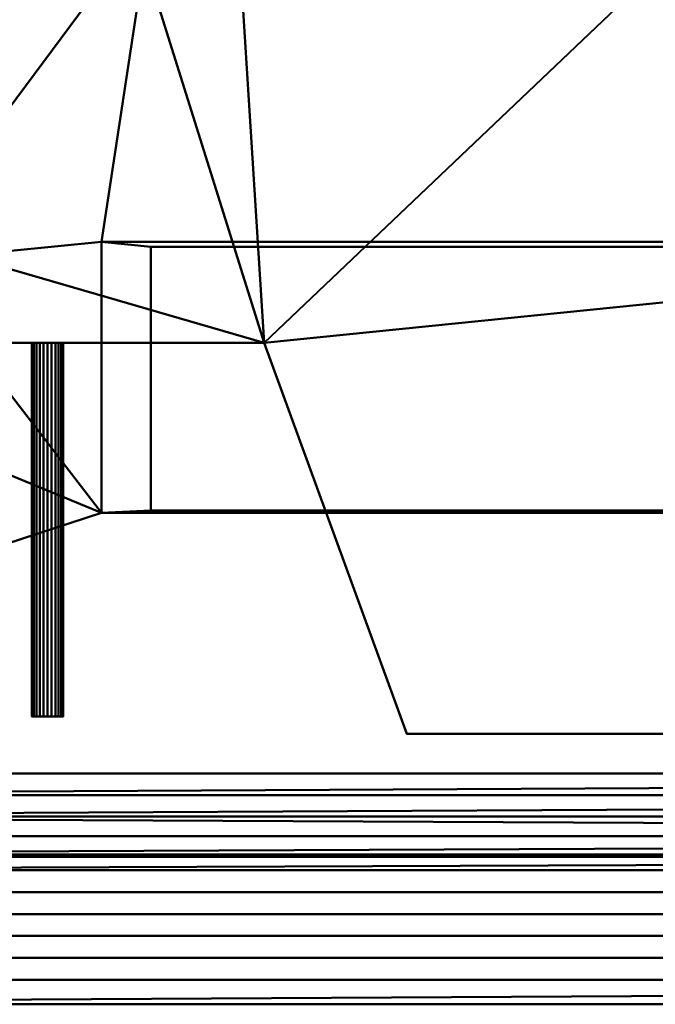
# Model space of a CAD drawing. Units: millimetres. Extents: x -475 to 475, y -475 to 475.
# Drawn here: x -277 to -148, y -475 to -275 of the extents above; entities that cross this region are included whole.
import ezdxf

# ---------------------------------------------------------------- set-up
doc = ezdxf.new("R2010")
doc.units = ezdxf.units.MM
doc.layers.add('G-IMPT', color=8, linetype='Continuous', lineweight=30)
doc.layers.add('M-EQPM', color=50, linetype='Continuous', lineweight=30)

# ---------------------------------------------------------------- blocks, each defined once
blk = doc.blocks.new('External PLFY - External PLFY-13853-_3D_')
at = {"layer": 'M-EQPM', "lineweight": 40}
mesh = blk.add_polyface(dxfattribs=at)
corners = [(-267.5, 427.5, 258), (-412.5, 282.5, 258), (-412.5, -279.5, 258), (-403.93, -279.5, 258), (-343.93, -333, 258), (-219.5, -333, 258), (-190.5, -412.5, 258), (282.5, -412.5, 258), (427.5, -267.5, 258), (427.5, 282.5, 258), (282.5, 427.5, 258)]
mesh.append_faces([[corners[k] for k in face] for face in [(5, 0, 1, 3)]], dxfattribs={"vtx0": -1, "vtx2": -1, "vtx3": -1})
mesh.append_faces([[corners[k] for k in face] for face in [(2, 3, 1)]], dxfattribs={"vtx1": -1})
mesh.append_faces([[corners[k] for k in face] for face in [(10, 0, 5, 9), (8, 9, 5)]], dxfattribs={"vtx1": -1, "vtx2": -1})
mesh.append_faces([[corners[k] for k in face] for face in [(3, 4, 5)]], dxfattribs={"vtx2": -1})
mesh.append_faces([[corners[k] for k in face] for face in [(5, 6, 7, 8)]], dxfattribs={"vtx3": -1})
mesh = blk.add_polyface(dxfattribs=at)
corners = [(-267.5, 427.5), (282.5, 427.5), (427.5, 282.5), (427.5, -267.5), (282.5, -412.5), (-190.5, -412.5), (-219.5, -333), (-343.93, -333), (-403.93, -279.5), (-412.5, -279.5), (-412.5, 282.5)]
mesh.append_faces([[corners[k] for k in face] for face in [(6, 2, 3), (6, 10, 0)]], dxfattribs={"vtx0": -1, "vtx2": -1})
mesh.append_faces([[corners[k] for k in face] for face in [(6, 0, 1, 2)]], dxfattribs={"vtx0": -1, "vtx3": -1})
mesh.append_faces([[corners[k] for k in face] for face in [(8, 9, 10), (4, 5, 6, 3)]], dxfattribs={"vtx2": -1})
mesh.append_faces([[corners[k] for k in face] for face in [(6, 7, 8, 10)]], dxfattribs={"vtx2": -1, "vtx3": -1})
mesh = blk.add_polyface(dxfattribs=at)
corners = [(-343.93, -333, 258), (-343.93, -333), (-219.5, -333), (-219.5, -333, 258)]
mesh.append_faces([[corners[k] for k in face] for face in [(0, 1, 2, 3)]])
mesh = blk.add_polyface(dxfattribs=at)
corners = [(-219.5, -333, 258), (-219.5, -333), (-190.5, -412.5), (-190.5, -412.5, 258)]
mesh.append_faces([[corners[k] for k in face] for face in [(0, 1, 2, 3)]])
mesh = blk.add_polyface(dxfattribs=at)
corners = [(-190.5, -412.5, 258), (-190.5, -412.5), (282.5, -412.5), (282.5, -412.5, 258)]
mesh.append_faces([[corners[k] for k in face] for face in [(0, 1, 2, 3)]])
blk = doc.blocks.new('prt0001_sat-14862-_3D_')
at = {"layer": 'G-IMPT', "lineweight": 40}
mesh = blk.add_polyface(dxfattribs=at)
corners = [(-475, 445), (-475, -445), (-470.98, -460), (-460, -470.98), (-445, -475), (445, -475), (460, -470.98), (470.98, -460), (475, -445), (475, 445), (470.98, 460), (460, 470.98), (445, 475), (-445, 475), (-460, 470.98), (-470.98, 460)]
mesh.append_faces([[corners[k] for k in face] for face in [(4, 1, 2, 3)]], dxfattribs={"vtx0": -1})
mesh.append_faces([[corners[k] for k in face] for face in [(0, 8, 12, 13)]], dxfattribs={"vtx0": -1, "vtx1": -1, "vtx3": -1})
mesh.append_faces([[corners[k] for k in face] for face in [(11, 12, 9, 10), (7, 8, 5, 6)]], dxfattribs={"vtx1": -1})
mesh.append_faces([[corners[k] for k in face] for face in [(8, 9, 12), (0, 1, 8)]], dxfattribs={"vtx1": -1, "vtx2": -1})
mesh.append_faces([[corners[k] for k in face] for face in [(4, 5, 8, 1)]], dxfattribs={"vtx1": -1, "vtx2": -1, "vtx3": -1})
mesh.append_faces([[corners[k] for k in face] for face in [(13, 14, 15, 0)]], dxfattribs={"vtx3": -1})
mesh = blk.add_polyface(dxfattribs=at)
corners = [(-445, 475, -5), (445, 475, -5), (460, 470.98, -5), (470.98, 460, -5), (475, 445, -5), (475, -445, -5), (470.98, -460, -5), (460, -470.98, -5), (445, -475, -5), (-445, -475, -5), (-460, -470.98, -5), (-470.98, -460, -5), (-475, -445, -5), (-475, 445, -5), (-470.98, 460, -5), (-460, 470.98, -5), (445, 470, -5), (-445, 470, -5), (-452.71, 468.78, -5), (-459.69, 465.22, -5), (-465.23, 459.68, -5), (-468.78, 452.71, -5), (-470, 445, -5), (-470, -445, -5), (-468.78, -452.71, -5), (-465.22, -459.69, -5), (-459.68, -465.23, -5), (-452.71, -468.78, -5), (-445, -470, -5), (445, -470, -5), (452.71, -468.78, -5), (459.69, -465.22, -5), (465.23, -459.68, -5), (468.78, -452.71, -5), (470, -445, -5), (470, 445, -5), (468.78, 452.71, -5), (465.22, 459.69, -5), (459.68, 465.23, -5), (452.71, 468.78, -5)]
mesh.append_faces([[corners[k] for k in face] for face in [(26, 10, 25)]], dxfattribs={"vtx0": -1, "vtx1": -1})
mesh.append_faces([[corners[k] for k in face] for face in [(2, 38, 39), (1, 16, 17), (14, 20, 21, 13), (6, 31, 32), (5, 34, 35), (7, 30, 31, 6), (8, 29, 30, 7), (29, 8, 9), (11, 24, 25, 10), (12, 23, 24, 11), (23, 12, 13), (10, 26, 27, 9)]], dxfattribs={"vtx0": -1, "vtx2": -1})
mesh.append_faces([[corners[k] for k in face] for face in [(13, 21, 22, 23), (9, 27, 28, 29)]], dxfattribs={"vtx0": -1, "vtx3": -1})
mesh.append_faces([[corners[k] for k in face] for face in [(32, 33, 6)]], dxfattribs={"vtx1": -1, "vtx2": -1})
mesh.append_faces([[corners[k] for k in face] for face in [(37, 38, 2, 3), (39, 16, 1, 2), (3, 4, 36, 37), (35, 36, 4, 5), (17, 18, 0, 1), (18, 19, 15, 0), (14, 15, 19, 20), (5, 6, 33, 34)]], dxfattribs={"vtx1": -1, "vtx3": -1})
mesh = blk.add_polyface(dxfattribs=at)
corners = [(428.09, 422.4, -40), (428.09, -422.4, -40), (427.62, -423.18, -40), (427.11, -423.92, -40), (426.55, -424.63, -40), (425.95, -425.31, -40), (425.31, -425.95, -40), (424.63, -426.55, -40), (423.92, -427.11, -40), (423.18, -427.62, -40), (422.4, -428.09, -40), (-422.4, -428.09, -40), (-423.18, -427.62, -40), (-423.92, -427.11, -40), (-424.63, -426.55, -40), (-425.31, -425.95, -40), (-425.95, -425.31, -40), (-426.55, -424.63, -40), (-427.11, -423.92, -40), (-427.62, -423.18, -40), (-428.09, -422.4, -40), (-428.09, 422.4, -40), (-427.62, 423.18, -40), (-427.11, 423.92, -40), (-426.55, 424.63, -40), (-425.95, 425.31, -40), (-425.31, 425.95, -40), (-424.63, 426.55, -40), (-423.92, 427.11, -40), (-423.18, 427.62, -40), (-422.4, 428.09, -40), (422.4, 428.09, -40), (423.18, 427.62, -40), (423.92, 427.11, -40), (424.63, 426.55, -40), (425.31, 425.95, -40), (425.95, 425.31, -40), (426.55, 424.63, -40), (427.11, 423.92, -40), (427.62, 423.18, -40), (250, -254, -40), (252.83, -252.83, -40), (254, -250, -40), (254, 250, -40), (252.83, 252.83, -40), (250, 254, -40), (-250, 254, -40), (-252.83, 252.83, -40), (-254, 250, -40), (-254, -250, -40), (-252.83, -252.83, -40), (-250, -254, -40), (270, -320, -40), (-260, -320, -40), (-260, -375.1, -40), (270, -375.1, -40), (320, 270, -40), (320, -260, -40), (375.1, -260, -40), (375.1, 270, -40), (-270, 320, -40), (260, 320, -40), (260, 375.1, -40), (-270, 375.1, -40), (-320, -270, -40), (-320, 260, -40), (-375.1, 260, -40), (-375.1, -270, -40), (-279.13, -321.88, -40), (-284.78, -300.77, -40), (-300.24, -285.31, -40), (-321.36, -279.65, -40), (-342.47, -285.31, -40), (-357.93, -300.77, -40), (-363.59, -321.88, -40), (-357.93, -343, -40), (-342.47, -358.46, -40), (-321.36, -364.12, -40), (-300.24, -358.46, -40), (-284.78, -343, -40)]
mesh.append_faces([[corners[k] for k in face] for face in [(41, 52, 40), (47, 60, 46), (75, 20, 74)]], dxfattribs={"vtx0": -1, "vtx1": -1})
mesh.append_faces([[corners[k] for k in face] for face in [(58, 1, 55)]], dxfattribs={"vtx0": -1, "vtx1": -1, "vtx2": -1})
mesh.append_faces([[corners[k] for k in face] for face in [(1, 5, 10, 55), (31, 0, 59, 62), (11, 15, 20, 75), (63, 66, 21, 30)]], dxfattribs={"vtx0": -1, "vtx1": -1, "vtx2": -1, "vtx3": -1})
mesh.append_faces([[corners[k] for k in face] for face in [(57, 52, 41, 42)]], dxfattribs={"vtx0": -1, "vtx1": -1, "vtx3": -1})
mesh.append_faces([[corners[k] for k in face] for face in [(43, 56, 57, 42), (52, 57, 58, 55), (53, 51, 40, 52), (62, 59, 56, 61), (46, 60, 61, 45), (65, 48, 49, 64), (54, 78, 79), (64, 71, 72, 67), (67, 72, 73), (66, 63, 60, 65)]], dxfattribs={"vtx0": -1, "vtx2": -1})
mesh.append_faces([[corners[k] for k in face] for face in [(31, 34, 35, 0), (53, 68, 69, 51), (67, 73, 74, 20), (21, 24, 25, 30)]], dxfattribs={"vtx0": -1, "vtx2": -1, "vtx3": -1})
mesh.append_faces([[corners[k] for k in face] for face in [(6, 7, 10, 5), (4, 5, 1, 3), (36, 37, 0, 35), (43, 44, 56), (76, 77, 11), (75, 76, 11), (14, 15, 11, 13), (16, 17, 20, 15), (70, 71, 64), (26, 27, 30, 25)]], dxfattribs={"vtx1": -1, "vtx2": -1})
mesh.append_faces([[corners[k] for k in face] for face in [(49, 50, 70, 64), (47, 48, 65, 60), (44, 45, 61, 56), (77, 78, 54, 11)]], dxfattribs={"vtx1": -1, "vtx2": -1, "vtx3": -1})
mesh.append_faces([[corners[k] for k in face] for face in [(50, 51, 69, 70), (54, 55, 10, 11), (0, 1, 58, 59), (30, 31, 62, 63), (79, 68, 53, 54), (66, 67, 20, 21)]], dxfattribs={"vtx1": -1, "vtx3": -1})
mesh.append_faces([[corners[k] for k in face] for face in [(8, 9, 10, 7), (1, 2, 3), (38, 39, 0, 37), (11, 12, 13), (18, 19, 20, 17), (28, 29, 30, 27)]], dxfattribs={"vtx2": -1})
mesh.append_faces([[corners[k] for k in face] for face in [(31, 32, 33, 34), (21, 22, 23, 24)]], dxfattribs={"vtx3": -1})
mesh = blk.add_polyface(dxfattribs=at)
corners = [(-260, -375.1, -39), (-260, -320, -39), (270, -320, -39), (270, -375.1, -39), (-250, -321, -39), (-250, -374.6, -39), (260, -374.6, -39), (260, -321, -39)]
mesh.append_faces([[corners[k] for k in face] for face in [(3, 6, 7, 2), (2, 7, 4, 1)]], dxfattribs={"vtx0": -1, "vtx2": -1})
mesh.append_faces([[corners[k] for k in face] for face in [(5, 6, 3, 0), (4, 5, 0, 1)]], dxfattribs={"vtx1": -1, "vtx3": -1})
mesh = blk.add_polyface(dxfattribs=at)
corners = [(270, -320, -40), (270, -320, -39), (-260, -320, -39), (-260, -320, -40)]
mesh.append_faces([[corners[k] for k in face] for face in [(0, 1, 2, 3)]])
mesh = blk.add_polyface(dxfattribs=at)
corners = [(-260, -320, -40), (-260, -320, -39), (-260, -375.1, -39), (-260, -375.1, -40)]
mesh.append_faces([[corners[k] for k in face] for face in [(0, 1, 2, 3)]])
mesh = blk.add_polyface(dxfattribs=at)
corners = [(-250, -374.6, -40), (-250, -321, -40), (260, -321, -40), (260, -374.6, -40)]
mesh.append_faces([[corners[k] for k in face] for face in [(0, 1, 2, 3)]])
mesh = blk.add_polyface(dxfattribs=at)
corners = [(-250, -321, -40), (-250, -321, -39), (260, -321, -39), (260, -321, -40)]
mesh.append_faces([[corners[k] for k in face] for face in [(0, 1, 2, 3)]])
mesh = blk.add_polyface(dxfattribs=at)
corners = [(-250, -374.6, -40), (-250, -374.6, -39), (-250, -321, -39), (-250, -321, -40)]
mesh.append_faces([[corners[k] for k in face] for face in [(0, 1, 2, 3)]])
mesh = blk.add_polyface(dxfattribs=at)
corners = [(-260, -375.1, -40), (-260, -375.1, -39), (270, -375.1, -39), (270, -375.1, -40)]
mesh.append_faces([[corners[k] for k in face] for face in [(0, 1, 2, 3)]])
mesh = blk.add_polyface(dxfattribs=at)
corners = [(260, -374.6, -40), (260, -374.6, -39), (-250, -374.6, -39), (-250, -374.6, -40)]
mesh.append_faces([[corners[k] for k in face] for face in [(0, 1, 2, 3)]])
mesh = blk.add_polyface(dxfattribs=at)
corners = [(-422.4, -428.09, -40), (422.4, -428.09, -40), (421.48, -432.49, -39.62), (420.64, -436.79, -38.5), (419.91, -440.83, -36.65), (419.35, -444.55, -34.09), (419.04, -447.75, -30.96), (-419.04, -447.75, -30.96), (-419.35, -444.52, -34.12), (-419.91, -440.85, -36.64), (-420.64, -436.79, -38.5), (-421.48, -432.49, -39.62)]
mesh.append_faces([[corners[k] for k in face] for face in [(4, 9, 10)]], dxfattribs={"vtx0": -1, "vtx2": -1})
mesh.append_faces([[corners[k] for k in face] for face in [(2, 3, 10), (1, 2, 11), (10, 11, 2), (3, 4, 10), (4, 5, 8), (8, 9, 4), (7, 8, 5)]], dxfattribs={"vtx1": -1, "vtx2": -1})
mesh.append_faces([[corners[k] for k in face] for face in [(11, 0, 1), (5, 6, 7)]], dxfattribs={"vtx2": -1})
mesh = blk.add_polyface(dxfattribs=at)
corners = [(419.04, -447.75, -30.96), (424.24, -452.2, -25.76), (429.43, -456.65, -20.57), (434.62, -461.1, -15.38), (439.81, -465.55, -10.19), (445, -470, -5), (-445, -470, -5), (-439.81, -465.55, -10.19), (-434.62, -461.1, -15.38), (-429.43, -456.65, -20.57), (-424.24, -452.2, -25.76), (-419.04, -447.75, -30.96)]
mesh.append_faces([[corners[k] for k in face] for face in [(0, 1, 10, 11)]], dxfattribs={"vtx1": -1})
mesh.append_faces([[corners[k] for k in face] for face in [(3, 4, 7, 8), (2, 3, 8, 9), (1, 2, 9, 10)]], dxfattribs={"vtx1": -1, "vtx3": -1})
mesh.append_faces([[corners[k] for k in face] for face in [(4, 5, 6, 7)]], dxfattribs={"vtx3": -1})
mesh = blk.add_polyface(dxfattribs=at)
corners = [(-445, -475, -5), (445, -475, -5), (445, -475), (-445, -475)]
mesh.append_faces([[corners[k] for k in face] for face in [(0, 1, 2, 3)]])

msp = doc.modelspace()

# ---------------------------------------------------------------- block references
at = {"layer": 'G-IMPT', "lineweight": 40}
msp.add_blockref('prt0001_sat-14862-_3D_', (0, 0), dxfattribs=at)
at = {"layer": 'M-EQPM', "lineweight": 40}
msp.add_blockref('External PLFY - External PLFY-13853-_3D_', (-7.5, -7.5), dxfattribs=at)

# ---------------------------------------------------------------- meshes
mesh = msp.add_polyface(dxfattribs=at)
corners = [(-274.17, -340.5, 140), (-274.07, -340.5, 140.82), (-273.75, -340.5, 141.59), (-273.25, -340.5, 142.25), (-272.59, -340.5, 142.75), (-271.82, -340.5, 143.07), (-271, -340.5, 143.17), (-270.18, -340.5, 143.07), (-269.41, -340.5, 142.75), (-268.75, -340.5, 142.25), (-268.25, -340.5, 141.59), (-267.93, -340.5, 140.82), (-267.83, -340.5, 140), (-267.93, -340.5, 139.18), (-268.25, -340.5, 138.41), (-268.75, -340.5, 137.75), (-269.41, -340.5, 137.25), (-270.18, -340.5, 136.93), (-271, -340.5, 136.82), (-271.82, -340.5, 136.93), (-272.59, -340.5, 137.25), (-273.25, -340.5, 137.75), (-273.75, -340.5, 138.41), (-274.07, -340.5, 139.18)]
mesh.append_faces([[corners[k] for k in face] for face in [(4, 2, 3), (20, 18, 19)]], dxfattribs={"vtx0": -1})
mesh.append_faces([[corners[k] for k in face] for face in [(10, 15, 0, 4)]], dxfattribs={"vtx0": -1, "vtx1": -1, "vtx2": -1, "vtx3": -1})
mesh.append_faces([[corners[k] for k in face] for face in [(0, 20, 21)]], dxfattribs={"vtx0": -1, "vtx2": -1})
mesh.append_faces([[corners[k] for k in face] for face in [(4, 6, 7, 10)]], dxfattribs={"vtx0": -1, "vtx2": -1, "vtx3": -1})
mesh.append_faces([[corners[k] for k in face] for face in [(15, 16, 20, 0)]], dxfattribs={"vtx1": -1, "vtx2": -1, "vtx3": -1})
mesh.append_faces([[corners[k] for k in face] for face in [(4, 5, 6)]], dxfattribs={"vtx2": -1})
mesh.append_faces([[corners[k] for k in face] for face in [(0, 1, 2, 4), (10, 11, 12, 15), (16, 17, 18, 20)]], dxfattribs={"vtx2": -1, "vtx3": -1})
mesh.append_faces([[corners[k] for k in face] for face in [(7, 8, 9, 10), (12, 13, 14, 15), (21, 22, 23, 0)]], dxfattribs={"vtx3": -1})
mesh = msp.add_polyface(dxfattribs=at)
corners = [(-267.83, -416.5, 140), (-267.93, -416.5, 139.18), (-268.25, -416.5, 138.41), (-268.75, -416.5, 137.75), (-269.41, -416.5, 137.25), (-270.18, -416.5, 136.93), (-271, -416.5, 136.82), (-271.82, -416.5, 136.93), (-272.59, -416.5, 137.25), (-273.25, -416.5, 137.75), (-273.75, -416.5, 138.41), (-274.07, -416.5, 139.18), (-274.17, -416.5, 140), (-274.17, -340.5, 140), (-274.07, -340.5, 139.18), (-273.75, -340.5, 138.41), (-273.25, -340.5, 137.75), (-272.59, -340.5, 137.25), (-271.82, -340.5, 136.93), (-271, -340.5, 136.82), (-270.18, -340.5, 136.93), (-269.41, -340.5, 137.25), (-268.75, -340.5, 137.75), (-268.25, -340.5, 138.41), (-267.93, -340.5, 139.18), (-267.83, -340.5, 140)]
mesh.append_faces([[corners[k] for k in face] for face in [(3, 22, 23, 2), (24, 1, 2, 23)]], dxfattribs={"vtx0": -1, "vtx2": -1})
mesh.append_faces([[corners[k] for k in face] for face in [(13, 14, 11, 12), (0, 1, 24, 25)]], dxfattribs={"vtx1": -1})
mesh.append_faces([[corners[k] for k in face] for face in [(14, 15, 10, 11), (16, 17, 8, 9), (15, 16, 9, 10), (17, 18, 7, 8), (6, 7, 18, 19), (19, 20, 5, 6), (20, 21, 4, 5), (21, 22, 3, 4)]], dxfattribs={"vtx1": -1, "vtx3": -1})
mesh = msp.add_polyface(dxfattribs=at)
corners = [(-274.17, -416.5, 140), (-274.07, -416.5, 140.82), (-273.75, -416.5, 141.59), (-273.25, -416.5, 142.25), (-272.59, -416.5, 142.75), (-271.82, -416.5, 143.07), (-271, -416.5, 143.17), (-270.18, -416.5, 143.07), (-269.41, -416.5, 142.75), (-268.75, -416.5, 142.25), (-268.25, -416.5, 141.59), (-267.93, -416.5, 140.82), (-267.83, -416.5, 140), (-267.83, -340.5, 140), (-267.93, -340.5, 140.82), (-268.25, -340.5, 141.59), (-268.75, -340.5, 142.25), (-269.41, -340.5, 142.75), (-270.18, -340.5, 143.07), (-271, -340.5, 143.17), (-271.82, -340.5, 143.07), (-272.59, -340.5, 142.75), (-273.25, -340.5, 142.25), (-273.75, -340.5, 141.59), (-274.07, -340.5, 140.82), (-274.17, -340.5, 140)]
mesh.append_faces([[corners[k] for k in face] for face in [(1, 24, 25, 0)]], dxfattribs={"vtx0": -1})
mesh.append_faces([[corners[k] for k in face] for face in [(20, 5, 6, 19), (2, 23, 24, 1), (21, 4, 5, 20)]], dxfattribs={"vtx0": -1, "vtx2": -1})
mesh.append_faces([[corners[k] for k in face] for face in [(13, 14, 11, 12)]], dxfattribs={"vtx1": -1})
mesh.append_faces([[corners[k] for k in face] for face in [(14, 15, 10, 11), (16, 17, 8, 9), (15, 16, 9, 10), (17, 18, 7, 8), (6, 7, 18, 19), (22, 23, 2, 3), (3, 4, 21, 22)]], dxfattribs={"vtx1": -1, "vtx3": -1})
mesh = msp.add_polyface(dxfattribs=at)
corners = [(-274.17, -416.5, 140), (-274.07, -416.5, 139.18), (-273.75, -416.5, 138.41), (-273.25, -416.5, 137.75), (-272.59, -416.5, 137.25), (-271.82, -416.5, 136.93), (-271, -416.5, 136.82), (-270.18, -416.5, 136.93), (-269.41, -416.5, 137.25), (-268.75, -416.5, 137.75), (-268.25, -416.5, 138.41), (-267.93, -416.5, 139.18), (-267.83, -416.5, 140), (-267.93, -416.5, 140.82), (-268.25, -416.5, 141.59), (-268.75, -416.5, 142.25), (-269.41, -416.5, 142.75), (-270.18, -416.5, 143.07), (-271, -416.5, 143.17), (-271.82, -416.5, 143.07), (-272.59, -416.5, 142.75), (-273.25, -416.5, 142.25), (-273.75, -416.5, 141.59), (-274.07, -416.5, 140.82)]
mesh.append_faces([[corners[k] for k in face] for face in [(6, 4, 5), (17, 15, 16), (20, 17, 18, 19), (22, 20, 21), (14, 12, 13)]], dxfattribs={"vtx0": -1})
mesh.append_faces([[corners[k] for k in face] for face in [(0, 14, 20)]], dxfattribs={"vtx0": -1, "vtx1": -1, "vtx2": -1})
mesh.append_faces([[corners[k] for k in face] for face in [(9, 12, 14, 0)]], dxfattribs={"vtx0": -1, "vtx1": -1, "vtx2": -1, "vtx3": -1})
mesh.append_faces([[corners[k] for k in face] for face in [(4, 8, 9, 0)]], dxfattribs={"vtx0": -1, "vtx2": -1, "vtx3": -1})
mesh.append_faces([[corners[k] for k in face] for face in [(3, 4, 0)]], dxfattribs={"vtx1": -1, "vtx2": -1})
mesh.append_faces([[corners[k] for k in face] for face in [(14, 15, 17, 20)]], dxfattribs={"vtx1": -1, "vtx2": -1, "vtx3": -1})
mesh.append_faces([[corners[k] for k in face] for face in [(10, 11, 12, 9), (1, 2, 3, 0)]], dxfattribs={"vtx2": -1})
mesh.append_faces([[corners[k] for k in face] for face in [(6, 7, 8, 4), (22, 23, 0, 20)]], dxfattribs={"vtx2": -1, "vtx3": -1})

doc.saveas('drawing.dxf')
